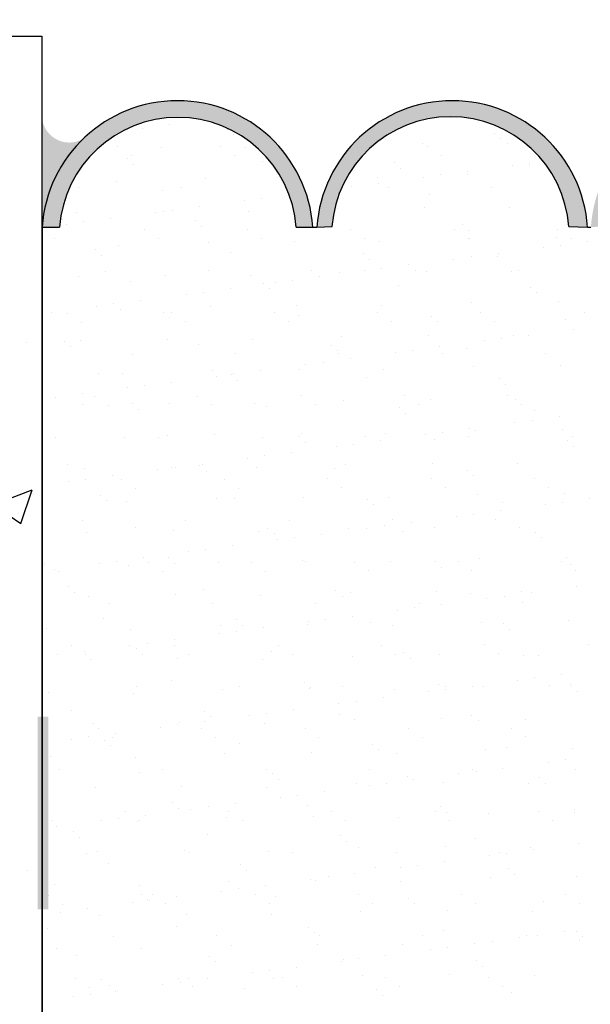
# Model space of a CAD drawing. Units: inches. Extents: x 16769 to 37159, y 493 to 6576.
# Drawn here: x 20164 to 20711, y 5003 to 5946 of the extents above; entities that cross this region are included whole.
import ezdxf
from ezdxf import colors
from ezdxf.entities.mleader import LeaderData, LeaderLine
from ezdxf.math import Vec2, Vec3

# ---------------------------------------------------------------- set-up
doc = ezdxf.new("R2010")
doc.units = ezdxf.units.IN
doc.header["$MEASUREMENT"] = 0
doc.styles.get("Standard").update_dxf_attribs({"font": 'arial.ttf'})

# ---------------------------------------------------------------- blocks, each defined once
blk = doc.blocks.new('CSS DS')
at = {"color": 250, "linetype": 'Continuous'}
for p, q in [((37668.8, 6468.7), (37668.8, 6468.7)), ((37696.4, 6472.3), (37696.4, 6472.3)), ((37739.5, 6478), (37739.5, 6478)), ((37832.4, 6470.6), (37832.4, 6470.6)), ((38259.6, 6464.1), (38259.6, 6464.1)), ((37842.1, 6461.7), (37842.1, 6461.7)), ((38144.2, 6448.1), (38144.2, 6448.1)), ((38269.4, 6455.2), (38269.4, 6455.2)), ((37657.1, 6442.7), (37657.1, 6442.7)), ((37726.7, 6441.8), (37726.7, 6441.8)), ((37822.2, 6443), (37822.2, 6443)), ((37862.3, 6441.1), (37862.3, 6441.1)), ((38152.3, 6443.6), (38152.3, 6443.6)), ((38279.8, 6447.4), (38279.8, 6447.4)), ((37673, 6424.1), (37673, 6424.1)), ((37679.5, 6428.5), (37679.5, 6428.5)), ((37844.5, 6428.8), (37844.5, 6428.8)), ((37888.2, 6419.4), (37888.2, 6419.4)), ((38100.3, 6417.6), (38100.3, 6417.6)), ((38174.6, 6429.4), (38174.6, 6429.4)), ((38315.9, 6416.6), (38315.9, 6416.6)), ((37682.8, 6415.2), (37682.8, 6415.2)), ((38110.1, 6408.7), (38110.1, 6408.7)), ((38216.4, 6403.5), (38216.4, 6403.5)), ((38288.4, 6413), (38288.4, 6413)), ((38315.5, 6412.9), (38315.5, 6412.9)), ((37655.3, 6387), (37655.3, 6387)), ((37798.4, 6392.1), (37798.4, 6392.1)), ((38072.7, 6393.2), (38072.7, 6393.2)), ((38145.7, 6394.2), (38145.7, 6394.2)), ((38173.3, 6397.9), (38173.3, 6397.9)), ((38215.9, 6398.4), (38215.9, 6398.4)), ((37594.9, 6376.9), (37594.9, 6376.9)), ((37728.9, 6372.9), (37728.9, 6372.9)), ((37759.9, 6377.2), (37759.9, 6377.2)), ((37925, 6377.5), (37925, 6377.5)), ((38030.6, 6379.1), (38030.6, 6379.1)), ((38073.7, 6384.7), (38073.7, 6384.7)), ((38090, 6377.8), (38090, 6377.8)), ((38255.1, 6378.1), (38255.1, 6378.1)), ((37860.4, 6356.7), (37860.4, 6356.7)), ((37887.9, 6360.3), (37887.9, 6360.3)), ((37931, 6366), (37931, 6366)), ((38156.2, 6366.4), (38156.2, 6366.4)), ((37730.1, 6339.7), (37730.1, 6339.7)), ((37745.3, 6341.5), (37745.3, 6341.5)), ((37788.4, 6347.2), (37788.4, 6347.2)), ((37865.7, 6339), (37865.7, 6339)), ((38008.8, 6344.2), (38008.8, 6344.2)), ((38147.5, 6346), (38147.5, 6346)), ((38283.1, 6345.3), (38283.1, 6345.3)), ((37569.6, 6326.4), (37569.6, 6326.4)), ((37591.4, 6337.9), (37591.4, 6337.9)), ((37602.6, 6322.7), (37602.6, 6322.7)), ((37645.7, 6328.4), (37645.7, 6328.4)), ((37717.7, 6337.9), (37717.7, 6337.9)), ((37781.7, 6324.6), (37781.7, 6324.6)), ((37575, 6319.1), (37575, 6319.1)), ((37699.9, 6310), (37699.9, 6310)), ((37791.4, 6315.6), (37791.4, 6315.6)), ((37865, 6310.3), (37865, 6310.3)), ((38030, 6310.6), (38030, 6310.6)), ((38195.1, 6310.9), (38195.1, 6310.9)), ((38208.9, 6318.1), (38208.9, 6318.1)), ((38218.7, 6309.1), (38218.7, 6309.1)), ((38360.1, 6311.2), (38360.1, 6311.2)), ((37557.2, 6295.5), (37557.2, 6295.5)), ((37722.3, 6295.8), (37722.3, 6295.8)), ((37887.3, 6296.1), (37887.3, 6296.1)), ((37940.5, 6291.8), (37940.5, 6291.8)), ((38052.4, 6296.4), (38052.4, 6296.4)), ((38076.1, 6291.1), (38076.1, 6291.1)), ((38217.4, 6296.7), (38217.4, 6296.7)), ((38219.2, 6296.3), (38219.2, 6296.3)), ((38357.9, 6298), (38357.9, 6298)), ((38382.5, 6297), (38382.5, 6297)), ((38407.9, 6291.5), (38407.9, 6291.5)), ((37622.3, 6278.1), (37622.3, 6278.1)), ((37658.6, 6284.8), (37658.6, 6284.8)), ((37801.8, 6290), (37801.8, 6290)), ((38337.2, 6282.2), (38337.2, 6282.2)), ((38364.8, 6285.8), (38364.8, 6285.8)), ((37632.1, 6269.1), (37632.1, 6269.1)), ((37837.5, 6273.4), (37837.5, 6273.4)), ((38049.6, 6271.6), (38049.6, 6271.6)), ((38059.4, 6262.6), (38059.4, 6262.6)), ((38194.6, 6263.4), (38194.6, 6263.4)), ((38222.1, 6267.1), (38222.1, 6267.1)), ((38264.8, 6266.9), (38264.8, 6266.9)), ((38265.2, 6272.7), (38265.2, 6272.7)), ((37637.7, 6244.2), (37637.7, 6244.2)), ((37802.8, 6244.5), (37802.8, 6244.5)), ((37967.8, 6244.8), (37967.8, 6244.8)), ((38051.9, 6244.7), (38051.9, 6244.7)), ((38079.5, 6248.3), (38079.5, 6248.3)), ((38122.6, 6254), (38122.6, 6254)), ((38132.9, 6245.1), (38132.9, 6245.1)), ((38150.9, 6243.8), (38150.9, 6243.8)), ((38297.9, 6245.4), (38297.9, 6245.4)), ((37594.7, 6235.8), (37594.7, 6235.8)), ((37733.4, 6237.6), (37733.4, 6237.6)), ((37869, 6236.9), (37869, 6236.9)), ((37936.8, 6229.5), (37936.8, 6229.5)), ((37979.9, 6235.2), (37979.9, 6235.2)), ((38012.2, 6242.1), (38012.2, 6242.1)), ((38286.5, 6243.2), (38286.5, 6243.2)), ((37678.2, 6226.9), (37678.2, 6226.9)), ((37837.2, 6216.4), (37837.2, 6216.4)), ((37890.3, 6225), (37890.3, 6225)), ((37900.1, 6216.1), (37900.1, 6216.1)), ((37909.2, 6225.9), (37909.2, 6225.9)), ((38105.5, 6220.4), (38105.5, 6220.4)), ((38317.6, 6218.5), (38317.6, 6218.5)), ((37694.6, 6197.6), (37694.6, 6197.6)), ((37766.6, 6207.1), (37766.6, 6207.1)), ((37794.1, 6210.7), (37794.1, 6210.7)), ((38327.3, 6209.6), (38327.3, 6209.6)), ((37623.9, 6188.3), (37623.9, 6188.3)), ((37651.5, 6191.9), (37651.5, 6191.9)), ((37661.9, 6182.7), (37661.9, 6182.7)), ((37805.1, 6187.9), (37805.1, 6187.9)), ((37943.8, 6189.6), (37943.8, 6189.6)), ((38079.4, 6189), (38079.4, 6189)), ((38222.5, 6194.1), (38222.5, 6194.1)), ((38361.3, 6195.9), (38361.3, 6195.9)), ((37551.9, 6178.8), (37551.9, 6178.8)), ((37577.7, 6177), (37577.7, 6177)), ((37731, 6178.5), (37731, 6178.5)), ((37740.7, 6169.6), (37740.7, 6169.6)), ((37742.7, 6177.3), (37742.7, 6177.3)), ((37907.8, 6177.6), (37907.8, 6177.6)), ((37946.2, 6173.8), (37946.2, 6173.8)), ((38072.8, 6177.9), (38072.8, 6177.9)), ((38158.3, 6172), (38158.3, 6172)), ((38237.9, 6178.2), (38237.9, 6178.2)), ((38373.5, 6167.3), (38373.5, 6167.3)), ((38402.9, 6178.5), (38402.9, 6178.5)), ((37600, 6162.7), (37600, 6162.7)), ((37765.1, 6163), (37765.1, 6163)), ((37930.1, 6163.3), (37930.1, 6163.3)), ((38095.2, 6163.6), (38095.2, 6163.6)), ((38168, 6163.1), (38168, 6163.1)), ((38260.2, 6163.9), (38260.2, 6163.9)), ((38386.1, 6151.4), (38386.1, 6151.4)), ((37598, 6133.7), (37598, 6133.7)), ((37736.8, 6135.4), (37736.8, 6135.4)), ((37872.3, 6134.8), (37872.3, 6134.8)), ((38015.5, 6139.9), (38015.5, 6139.9)), ((38154.2, 6141.7), (38154.2, 6141.7)), ((38271, 6136.3), (38271, 6136.3)), ((38289.8, 6141.1), (38289.8, 6141.1)), ((38314.1, 6141.9), (38314.1, 6141.9)), ((37571.7, 6132), (37571.7, 6132)), ((37581.4, 6123.1), (37581.4, 6123.1)), ((37786.9, 6127.3), (37786.9, 6127.3)), ((37998.9, 6125.5), (37998.9, 6125.5)), ((38171.4, 6123.2), (38171.4, 6123.2)), ((38214.1, 6120.8), (38214.1, 6120.8)), ((38243.4, 6132.6), (38243.4, 6132.6)), ((37680.5, 6111.5), (37680.5, 6111.5)), ((37845.6, 6111.8), (37845.6, 6111.8)), ((38008.7, 6116.6), (38008.7, 6116.6)), ((38010.6, 6112.1), (38010.6, 6112.1)), ((38028.8, 6104.4), (38028.8, 6104.4)), ((38100.8, 6113.9), (38100.8, 6113.9)), ((38128.3, 6117.5), (38128.3, 6117.5)), ((38175.7, 6112.4), (38175.7, 6112.4)), ((38340.7, 6112.7), (38340.7, 6112.7)), ((37947.2, 6087.5), (37947.2, 6087.5)), ((37958.1, 6095.1), (37958.1, 6095.1)), ((37985.7, 6098.7), (37985.7, 6098.7)), ((38082.7, 6086.9), (38082.7, 6086.9)), ((38225.9, 6092), (38225.9, 6092)), ((38364.6, 6093.8), (38364.6, 6093.8)), ((37627.5, 6080.8), (37627.5, 6080.8)), ((37665.3, 6080.6), (37665.3, 6080.6)), ((37808.4, 6085.7), (37808.4, 6085.7)), ((37815.4, 6076.3), (37815.4, 6076.3)), ((37839.6, 6079), (37839.6, 6079)), ((37843, 6079.9), (37843, 6079.9)), ((37886.1, 6085.6), (37886.1, 6085.6)), ((38054.8, 6074.3), (38054.8, 6074.3)), ((38266.9, 6072.5), (38266.9, 6072.5)), ((37672.8, 6057.5), (37672.8, 6057.5)), ((37700.4, 6061.1), (37700.4, 6061.1)), ((37743.4, 6066.8), (37743.4, 6066.8)), ((37849.4, 6070), (37849.4, 6070)), ((38276.7, 6063.5), (38276.7, 6063.5)), ((37557.7, 6042.4), (37557.7, 6042.4)), ((37600.8, 6048), (37600.8, 6048)), ((37620.5, 6044.3), (37620.5, 6044.3)), ((37785.6, 6044.6), (37785.6, 6044.6)), ((37950.6, 6044.9), (37950.6, 6044.9)), ((38115.6, 6045.2), (38115.6, 6045.2)), ((38157.6, 6039.6), (38157.6, 6039.6)), ((38280.7, 6045.5), (38280.7, 6045.5)), ((37601.4, 6031.5), (37601.4, 6031.5)), ((37642.9, 6030), (37642.9, 6030)), ((37680.3, 6032.5), (37680.3, 6032.5)), ((37690, 6023.5), (37690, 6023.5)), ((37740.1, 6033.3), (37740.1, 6033.3)), ((37807.9, 6030.3), (37807.9, 6030.3)), ((37875.7, 6032.7), (37875.7, 6032.7)), ((37895.5, 6027.8), (37895.5, 6027.8)), ((37972.9, 6030.6), (37972.9, 6030.6)), ((38018.8, 6037.8), (38018.8, 6037.8)), ((38107.6, 6026), (38107.6, 6026)), ((38138, 6030.9), (38138, 6030.9)), ((38293.1, 6038.9), (38293.1, 6038.9)), ((38303, 6031.2), (38303, 6031.2)), ((38117.3, 6017), (38117.3, 6017)), ((38322.8, 6021.3), (38322.8, 6021.3)), ((38363, 6011.2), (38363, 6011.2)), ((38220.3, 5992.4), (38220.3, 5992.4)), ((38292.3, 6001.8), (38292.3, 6001.8)), ((38319.9, 6005.5), (38319.9, 6005.5)), ((37558.3, 5978.5), (37558.3, 5978.5)), ((37668.6, 5978.5), (37668.6, 5978.5)), ((37723.3, 5978.8), (37723.3, 5978.8)), ((37736.2, 5981.3), (37736.2, 5981.3)), ((37811.8, 5983.6), (37811.8, 5983.6)), ((37888.4, 5979.1), (37888.4, 5979.1)), ((37948.2, 5979.4), (37948.2, 5979.4)), ((37950.5, 5985.4), (37950.5, 5985.4)), ((38053.4, 5979.4), (38053.4, 5979.4)), ((38086.1, 5984.7), (38086.1, 5984.7)), ((38149.6, 5983.1), (38149.6, 5983.1)), ((38177.2, 5986.7), (38177.2, 5986.7)), ((38218.5, 5979.7), (38218.5, 5979.7)), ((38229.2, 5989.9), (38229.2, 5989.9)), ((38368, 5991.7), (38368, 5991.7)), ((38383.5, 5980), (38383.5, 5980)), ((37958, 5970.5), (37958, 5970.5)), ((38007, 5964.3), (38007, 5964.3)), ((38034.5, 5967.9), (38034.5, 5967.9)), ((38077.6, 5973.6), (38077.6, 5973.6)), ((38163.4, 5974.8), (38163.4, 5974.8)), ((38375.5, 5972.9), (38375.5, 5972.9)), ((38385.3, 5964), (38385.3, 5964)), ((37864.3, 5945.5), (37864.3, 5945.5)), ((37891.9, 5949.1), (37891.9, 5949.1)), ((37935, 5954.8), (37935, 5954.8)), ((37576.8, 5934.8), (37576.8, 5934.8)), ((37604.7, 5929.4), (37604.7, 5929.4)), ((37743.4, 5931.2), (37743.4, 5931.2)), ((37749.2, 5930.4), (37749.2, 5930.4)), ((37788.9, 5932.9), (37788.9, 5932.9)), ((37792.3, 5936), (37792.3, 5936)), ((37879, 5930.5), (37879, 5930.5)), ((38022.2, 5935.7), (38022.2, 5935.7)), ((38160.9, 5937.5), (38160.9, 5937.5)), ((38296.5, 5936.8), (38296.5, 5936.8)), ((37649.6, 5917.2), (37649.6, 5917.2)), ((37721.6, 5926.7), (37721.6, 5926.7)), ((37798.7, 5924), (37798.7, 5924)), ((38004.1, 5928.2), (38004.1, 5928.2)), ((38216.2, 5926.4), (38216.2, 5926.4)), ((38226, 5917.5), (38226, 5917.5)), ((37579, 5907.9), (37579, 5907.9)), ((37606.6, 5911.6), (37606.6, 5911.6)), ((37663.3, 5911.5), (37663.3, 5911.5)), ((37828.4, 5911.8), (37828.4, 5911.8)), ((37850.7, 5897.6), (37850.7, 5897.6)), ((37993.4, 5912.1), (37993.4, 5912.1)), ((38015.8, 5897.9), (38015.8, 5897.9)), ((38158.5, 5912.4), (38158.5, 5912.4)), ((38180.8, 5898.2), (38180.8, 5898.2)), ((38323.5, 5912.7), (38323.5, 5912.7)), ((38345.9, 5898.5), (38345.9, 5898.5)), ((37629.6, 5886.4), (37629.6, 5886.4)), ((37685.7, 5897.3), (37685.7, 5897.3)), ((37953.8, 5883.3), (37953.8, 5883.3)), ((38089.4, 5882.6), (38089.4, 5882.6)), ((38232.6, 5887.8), (38232.6, 5887.8)), ((38371.3, 5889.5), (38371.3, 5889.5)), ((37639.4, 5877.5), (37639.4, 5877.5)), ((37672, 5876.3), (37672, 5876.3)), ((37815.1, 5881.5), (37815.1, 5881.5)), ((37844.8, 5881.7), (37844.8, 5881.7)), ((38056.9, 5879.9), (38056.9, 5879.9)), ((38066.6, 5871), (38066.6, 5871)), ((38272.1, 5875.2), (38272.1, 5875.2)), ((38341.2, 5871.1), (38341.2, 5871.1)), ((38368.7, 5874.7), (38368.7, 5874.7)), ((38411.8, 5880.4), (38411.8, 5880.4)), ((38198.5, 5852.3), (38198.5, 5852.3)), ((38226.1, 5855.9), (38226.1, 5855.9)), ((38269.2, 5861.6), (38269.2, 5861.6)), ((37601.1, 5845.8), (37601.1, 5845.8)), ((37685.5, 5835.2), (37685.5, 5835.2)), ((37766.1, 5846.1), (37766.1, 5846.1)), ((37931.2, 5846.4), (37931.2, 5846.4)), ((38083.4, 5837.1), (38083.4, 5837.1)), ((38096.2, 5846.7), (38096.2, 5846.7)), ((38126.5, 5842.8), (38126.5, 5842.8)), ((38164.2, 5835.3), (38164.2, 5835.3)), ((38261.3, 5847), (38261.3, 5847)), ((38299.8, 5834.7), (38299.8, 5834.7)), ((37608, 5827.3), (37608, 5827.3)), ((37746.8, 5829.1), (37746.8, 5829.1)), ((37882.4, 5828.4), (37882.4, 5828.4)), ((37897.5, 5833.4), (37897.5, 5833.4)), ((37907.3, 5824.4), (37907.3, 5824.4)), ((37983.8, 5824), (37983.8, 5824)), ((38025.5, 5833.6), (38025.5, 5833.6)), ((38055.8, 5833.5), (38055.8, 5833.5)), ((38112.7, 5828.7), (38112.7, 5828.7)), ((38324.8, 5826.9), (38324.8, 5826.9)), ((37841.2, 5805.2), (37841.2, 5805.2)), ((37913.2, 5814.7), (37913.2, 5814.7)), ((37940.7, 5818.3), (37940.7, 5818.3)), ((38334.6, 5817.9), (38334.6, 5817.9)), ((37770.5, 5795.9), (37770.5, 5795.9)), ((37798.1, 5799.6), (37798.1, 5799.6)), ((37539.7, 5774.9), (37539.7, 5774.9)), ((37541.1, 5778.5), (37541.1, 5778.5)), ((37627.8, 5777.1), (37627.8, 5777.1)), ((37655.4, 5780.8), (37655.4, 5780.8)), ((37675.3, 5774.2), (37675.3, 5774.2)), ((37698.5, 5786.5), (37698.5, 5786.5)), ((37706.1, 5778.8), (37706.1, 5778.8)), ((37738.2, 5786.9), (37738.2, 5786.9)), ((37748, 5777.9), (37748, 5777.9)), ((37818.4, 5779.4), (37818.4, 5779.4)), ((37871.2, 5779.1), (37871.2, 5779.1)), ((37953.4, 5782.2), (37953.4, 5782.2)), ((37957.2, 5781.1), (37957.2, 5781.1)), ((38036.2, 5779.4), (38036.2, 5779.4)), ((38092.8, 5780.5), (38092.8, 5780.5)), ((38165.5, 5780.4), (38165.5, 5780.4)), ((38201.3, 5779.7), (38201.3, 5779.7)), ((38235.9, 5785.7), (38235.9, 5785.7)), ((38366.3, 5780), (38366.3, 5780)), ((38374.6, 5787.4), (38374.6, 5787.4)), ((38380.7, 5775.7), (38380.7, 5775.7)), ((37555.8, 5767.7), (37555.8, 5767.7)), ((37563.4, 5764.3), (37563.4, 5764.3)), ((37728.5, 5764.6), (37728.5, 5764.6)), ((37893.5, 5764.9), (37893.5, 5764.9)), ((38058.6, 5765.2), (38058.6, 5765.2)), ((38175.3, 5771.4), (38175.3, 5771.4)), ((38223.6, 5765.5), (38223.6, 5765.5)), ((38388.7, 5765.8), (38388.7, 5765.8)), ((37578.9, 5740.4), (37578.9, 5740.4)), ((37588.7, 5731.4), (37588.7, 5731.4)), ((37611.4, 5725.2), (37611.4, 5725.2)), ((37750.1, 5726.9), (37750.1, 5726.9)), ((37794.1, 5735.7), (37794.1, 5735.7)), ((37885.7, 5726.3), (37885.7, 5726.3)), ((38006.2, 5733.8), (38006.2, 5733.8)), ((38015.9, 5724.9), (38015.9, 5724.9)), ((38028.8, 5731.5), (38028.8, 5731.5)), ((38167.6, 5733.2), (38167.6, 5733.2)), ((38221.4, 5729.2), (38221.4, 5729.2)), ((38274.9, 5725.1), (38274.9, 5725.1)), ((38303.2, 5732.6), (38303.2, 5732.6)), ((38318, 5730.8), (38318, 5730.8)), ((38390, 5740.3), (38390, 5740.3)), ((37643.9, 5713), (37643.9, 5713)), ((37808.9, 5713.3), (37808.9, 5713.3)), ((37974, 5713.6), (37974, 5713.6)), ((38139, 5713.9), (38139, 5713.9)), ((38175.4, 5712), (38175.4, 5712)), ((38247.4, 5721.5), (38247.4, 5721.5)), ((38304.1, 5714.2), (38304.1, 5714.2)), ((38032.7, 5693.2), (38032.7, 5693.2)), ((38104.7, 5702.7), (38104.7, 5702.7)), ((38132.3, 5706.3), (38132.3, 5706.3)), ((37634.8, 5689.2), (37634.8, 5689.2)), ((37846.8, 5687.3), (37846.8, 5687.3)), ((37856.6, 5678.4), (37856.6, 5678.4)), ((37960.5, 5679), (37960.5, 5679)), ((37962, 5683.9), (37962, 5683.9)), ((37989.6, 5687.6), (37989.6, 5687.6)), ((38062.1, 5682.6), (38062.1, 5682.6)), ((38096.1, 5678.4), (38096.1, 5678.4)), ((38239.2, 5683.5), (38239.2, 5683.5)), ((38274.1, 5680.8), (38274.1, 5680.8)), ((38378, 5685.3), (38378, 5685.3)), ((37543.1, 5672.7), (37543.1, 5672.7)), ((37678.6, 5672.1), (37678.6, 5672.1)), ((37819.4, 5665.1), (37819.4, 5665.1)), ((37821.8, 5677.3), (37821.8, 5677.3)), ((37846.9, 5668.8), (37846.9, 5668.8)), ((37890, 5674.4), (37890, 5674.4)), ((38283.9, 5671.9), (38283.9, 5671.9)), ((37676.7, 5646.4), (37676.7, 5646.4)), ((37704.3, 5650), (37704.3, 5650)), ((37747.4, 5655.7), (37747.4, 5655.7)), ((37748.9, 5646.1), (37748.9, 5646.1)), ((37914, 5646.4), (37914, 5646.4)), ((38079, 5646.7), (38079, 5646.7)), ((38244.1, 5647), (38244.1, 5647)), ((38409.1, 5647.3), (38409.1, 5647.3)), ((37561.6, 5631.2), (37561.6, 5631.2)), ((37583.9, 5645.8), (37583.9, 5645.8)), ((37604.7, 5636.9), (37604.7, 5636.9)), ((37606.2, 5631.6), (37606.2, 5631.6)), ((37687.5, 5640.8), (37687.5, 5640.8)), ((37697.3, 5631.9), (37697.3, 5631.9)), ((37771.3, 5631.9), (37771.3, 5631.9)), ((37902.7, 5636.1), (37902.7, 5636.1)), ((37936.3, 5632.2), (37936.3, 5632.2)), ((38101.4, 5632.5), (38101.4, 5632.5)), ((38114.8, 5634.3), (38114.8, 5634.3)), ((38170.9, 5631.1), (38170.9, 5631.1)), ((38266.4, 5632.8), (38266.4, 5632.8)), ((38306.5, 5630.5), (38306.5, 5630.5)), ((37614.7, 5623.1), (37614.7, 5623.1)), ((37753.5, 5624.8), (37753.5, 5624.8)), ((37889, 5624.2), (37889, 5624.2)), ((38032.2, 5629.3), (38032.2, 5629.3)), ((38124.6, 5625.4), (38124.6, 5625.4)), ((38330, 5629.6), (38330, 5629.6)), ((38366.9, 5600), (38366.9, 5600)), ((37538, 5585.3), (37538, 5585.3)), ((37743.4, 5589.6), (37743.4, 5589.6)), ((37955.5, 5587.8), (37955.5, 5587.8)), ((38170.7, 5583.1), (38170.7, 5583.1)), ((38296.2, 5590.7), (38296.2, 5590.7)), ((38323.8, 5594.3), (38323.8, 5594.3)), ((38381.3, 5583.2), (38381.3, 5583.2)), ((37546.4, 5570.6), (37546.4, 5570.6)), ((37682, 5570), (37682, 5570)), ((37686.7, 5580.3), (37686.7, 5580.3)), ((37825.1, 5575.1), (37825.1, 5575.1)), ((37851.7, 5580.6), (37851.7, 5580.6)), ((37963.9, 5576.9), (37963.9, 5576.9)), ((37965.2, 5578.8), (37965.2, 5578.8)), ((38016.8, 5580.9), (38016.8, 5580.9)), ((38099.4, 5576.3), (38099.4, 5576.3)), ((38153.6, 5571.9), (38153.6, 5571.9)), ((38181.1, 5575.5), (38181.1, 5575.5)), ((38181.8, 5581.2), (38181.8, 5581.2)), ((38224.2, 5581.2), (38224.2, 5581.2)), ((38242.6, 5581.4), (38242.6, 5581.4)), ((38346.9, 5581.5), (38346.9, 5581.5)), ((38382.8, 5581.3), (38382.8, 5581.3)), ((38392.5, 5572.3), (38392.5, 5572.3)), ((38010.9, 5553.1), (38010.9, 5553.1)), ((38038.5, 5556.8), (38038.5, 5556.8)), ((38081.6, 5562.4), (38081.6, 5562.4)), ((37584.1, 5543.1), (37584.1, 5543.1)), ((37796.2, 5541.3), (37796.2, 5541.3)), ((37895.8, 5538), (37895.8, 5538)), ((37938.9, 5543.7), (37938.9, 5543.7)), ((38011.4, 5536.6), (38011.4, 5536.6)), ((37618.1, 5520.9), (37618.1, 5520.9)), ((37756.8, 5522.7), (37756.8, 5522.7)), ((37796.2, 5524.9), (37796.2, 5524.9)), ((37805.9, 5532.3), (37805.9, 5532.3)), ((37868.2, 5534.3), (37868.2, 5534.3)), ((37892.4, 5522.1), (37892.4, 5522.1)), ((38035.5, 5527.2), (38035.5, 5527.2)), ((38174.3, 5529), (38174.3, 5529)), ((38223.4, 5534.8), (38223.4, 5534.8)), ((38233.2, 5525.8), (38233.2, 5525.8)), ((38309.8, 5528.3), (38309.8, 5528.3)), ((37626.7, 5513.1), (37626.7, 5513.1)), ((37653.6, 5506.1), (37653.6, 5506.1)), ((37725.6, 5515.6), (37725.6, 5515.6)), ((37753.1, 5519.2), (37753.1, 5519.2)), ((37791.7, 5513.4), (37791.7, 5513.4)), ((37956.8, 5513.7), (37956.8, 5513.7)), ((38121.8, 5514), (38121.8, 5514)), ((38286.9, 5514.3), (38286.9, 5514.3)), ((37582.9, 5496.8), (37582.9, 5496.8)), ((37610.5, 5500.4), (37610.5, 5500.4)), ((37636.8, 5494.8), (37636.8, 5494.8)), ((37649, 5498.9), (37649, 5498.9)), ((37814.1, 5499.2), (37814.1, 5499.2)), ((37852, 5490.1), (37852, 5490.1)), ((37979.1, 5499.5), (37979.1, 5499.5)), ((38144.2, 5499.8), (38144.2, 5499.8)), ((38309.2, 5500.1), (38309.2, 5500.1)), ((37646.6, 5485.8), (37646.6, 5485.8)), ((37828.5, 5473), (37828.5, 5473)), ((37967.2, 5474.8), (37967.2, 5474.8)), ((38064.1, 5488.2), (38064.1, 5488.2)), ((38073.9, 5479.3), (38073.9, 5479.3)), ((38102.8, 5474.1), (38102.8, 5474.1)), ((38245.9, 5479.3), (38245.9, 5479.3)), ((38279.3, 5483.6), (38279.3, 5483.6)), ((38384.7, 5481.1), (38384.7, 5481.1)), ((37549.7, 5468.5), (37549.7, 5468.5)), ((37685.3, 5467.9), (37685.3, 5467.9)), ((38345.1, 5459.9), (38345.1, 5459.9)), ((38372.7, 5463.5), (38372.7, 5463.5)), ((37564.4, 5447.3), (37564.4, 5447.3)), ((37692.7, 5443.6), (37692.7, 5443.6)), ((37729.5, 5447.6), (37729.5, 5447.6)), ((37894.5, 5447.9), (37894.5, 5447.9)), ((37904.8, 5441.7), (37904.8, 5441.7)), ((38059.6, 5448.2), (38059.6, 5448.2)), ((38224.6, 5448.5), (38224.6, 5448.5)), ((38230, 5444.8), (38230, 5444.8)), ((38273.1, 5450.4), (38273.1, 5450.4)), ((38389.7, 5448.8), (38389.7, 5448.8)), ((37914.6, 5432.8), (37914.6, 5432.8)), ((38087.3, 5426), (38087.3, 5426)), ((38120, 5437), (38120, 5437)), ((38130.4, 5431.6), (38130.4, 5431.6)), ((38177.6, 5426.9), (38177.6, 5426.9)), ((38202.4, 5441.1), (38202.4, 5441.1)), ((38313.2, 5426.2), (38313.2, 5426.2)), ((38332.1, 5435.2), (38332.1, 5435.2)), ((38341.8, 5426.3), (38341.8, 5426.3)), ((37621.4, 5418.8), (37621.4, 5418.8)), ((37760.1, 5420.6), (37760.1, 5420.6)), ((37895.7, 5419.9), (37895.7, 5419.9)), ((37987.8, 5412.9), (37987.8, 5412.9)), ((38038.9, 5425.1), (38038.9, 5425.1)), ((38059.8, 5422.3), (38059.8, 5422.3)), ((37745.5, 5395.2), (37745.5, 5395.2)), ((37917.1, 5403.6), (37917.1, 5403.6)), ((37944.7, 5407.2), (37944.7, 5407.2)), ((37669.5, 5380.4), (37669.5, 5380.4)), ((37755.2, 5386.3), (37755.2, 5386.3)), ((37774.4, 5384.8), (37774.4, 5384.8)), ((37802, 5388.4), (37802, 5388.4)), ((37834.5, 5380.7), (37834.5, 5380.7)), ((37845.1, 5394.1), (37845.1, 5394.1)), ((37960.7, 5390.5), (37960.7, 5390.5)), ((37999.6, 5381), (37999.6, 5381)), ((38164.6, 5381.3), (38164.6, 5381.3)), ((38172.7, 5388.7), (38172.7, 5388.7)), ((38182.5, 5379.8), (38182.5, 5379.8)), ((38329.7, 5381.6), (38329.7, 5381.6)), ((38387.9, 5384), (38387.9, 5384)), ((38388, 5378.9), (38388, 5378.9)), ((37553.1, 5366.4), (37553.1, 5366.4)), ((37631.8, 5366), (37631.8, 5366)), ((37659.4, 5369.6), (37659.4, 5369.6)), ((37688.7, 5365.7), (37688.7, 5365.7)), ((37691.8, 5366.1), (37691.8, 5366.1)), ((37702.4, 5375.3), (37702.4, 5375.3)), ((37831.8, 5370.9), (37831.8, 5370.9)), ((37856.9, 5366.4), (37856.9, 5366.4)), ((37970.5, 5372.7), (37970.5, 5372.7)), ((38021.9, 5366.7), (38021.9, 5366.7)), ((38106.1, 5372), (38106.1, 5372)), ((38187, 5367), (38187, 5367)), ((38249.3, 5377.2), (38249.3, 5377.2)), ((38352, 5367.3), (38352, 5367.3)), ((37559.8, 5356.5), (37559.8, 5356.5)), ((37586.1, 5348.7), (37586.1, 5348.7)), ((37595.9, 5339.7), (37595.9, 5339.7)), ((37801.3, 5344), (37801.3, 5344)), ((38013.4, 5342.2), (38013.4, 5342.2)), ((38023.2, 5333.2), (38023.2, 5333.2)), ((38228.6, 5337.5), (38228.6, 5337.5)), ((37624.7, 5316.7), (37624.7, 5316.7)), ((37763.5, 5318.5), (37763.5, 5318.5)), ((37899.1, 5317.8), (37899.1, 5317.8)), ((38042.2, 5323), (38042.2, 5323)), ((38180.9, 5324.7), (38180.9, 5324.7)), ((38267.4, 5315.8), (38267.4, 5315.8)), ((38316.5, 5324.1), (38316.5, 5324.1)), ((38322, 5319.6), (38322, 5319.6)), ((38394, 5329.1), (38394, 5329.1)), ((37607.2, 5314.6), (37607.2, 5314.6)), ((37772.3, 5314.9), (37772.3, 5314.9)), ((37937.3, 5315.2), (37937.3, 5315.2)), ((38102.4, 5315.5), (38102.4, 5315.5)), ((38179.3, 5300.8), (38179.3, 5300.8)), ((38251.3, 5310.3), (38251.3, 5310.3)), ((38278.9, 5314), (38278.9, 5314)), ((37642, 5297.5), (37642, 5297.5)), ((37854.1, 5295.7), (37854.1, 5295.7)), ((37863.9, 5286.7), (37863.9, 5286.7)), ((38069.3, 5291), (38069.3, 5291)), ((38108.6, 5291.5), (38108.6, 5291.5)), ((38136.2, 5295.2), (38136.2, 5295.2)), ((38281.4, 5289.2), (38281.4, 5289.2)), ((37835.1, 5268.8), (37835.1, 5268.8)), ((37966, 5272.8), (37966, 5272.8)), ((37973.9, 5270.5), (37973.9, 5270.5)), ((37993.5, 5276.4), (37993.5, 5276.4)), ((38036.6, 5282.1), (38036.6, 5282.1)), ((38109.4, 5269.9), (38109.4, 5269.9)), ((38252.6, 5275), (38252.6, 5275)), ((38291.1, 5280.2), (38291.1, 5280.2)), ((38391.3, 5276.8), (38391.3, 5276.8)), ((37556.4, 5264.3), (37556.4, 5264.3)), ((37692, 5263.6), (37692, 5263.6)), ((37823.3, 5254), (37823.3, 5254)), ((37850.9, 5257.6), (37850.9, 5257.6)), ((37894, 5263.3), (37894, 5263.3)), ((37547.2, 5247.4), (37547.2, 5247.4)), ((37694.8, 5249.2), (37694.8, 5249.2)), ((37704.5, 5240.2), (37704.5, 5240.2)), ((37708.2, 5238.8), (37708.2, 5238.8)), ((37712.3, 5247.7), (37712.3, 5247.7)), ((37751.3, 5244.5), (37751.3, 5244.5)), ((37877.3, 5248), (37877.3, 5248)), ((37910, 5244.5), (37910, 5244.5)), ((38042.4, 5248.3), (38042.4, 5248.3)), ((38122, 5242.6), (38122, 5242.6)), ((38207.4, 5248.6), (38207.4, 5248.6)), ((38337.2, 5238), (38337.2, 5238)), ((38372.5, 5248.9), (38372.5, 5248.9)), ((37569.6, 5233.1), (37569.6, 5233.1)), ((37608.6, 5225.7), (37608.6, 5225.7)), ((37680.6, 5235.2), (37680.6, 5235.2)), ((37734.6, 5233.4), (37734.6, 5233.4)), ((37899.7, 5233.7), (37899.7, 5233.7)), ((38064.7, 5234), (38064.7, 5234)), ((38131.8, 5233.7), (38131.8, 5233.7)), ((38184.3, 5222.6), (38184.3, 5222.6)), ((38229.8, 5234.3), (38229.8, 5234.3)), ((38319.8, 5222), (38319.8, 5222)), ((38394.8, 5234.6), (38394.8, 5234.6)), ((37538, 5216.4), (37538, 5216.4)), ((37565.6, 5220), (37565.6, 5220)), ((37628.1, 5214.6), (37628.1, 5214.6)), ((37766.8, 5216.3), (37766.8, 5216.3)), ((37902.4, 5215.7), (37902.4, 5215.7)), ((38045.5, 5220.8), (38045.5, 5220.8)), ((37545.2, 5193.7), (37545.2, 5193.7)), ((37750.6, 5198), (37750.6, 5198)), ((37962.7, 5196.1), (37962.7, 5196.1)), ((38177.9, 5191.4), (38177.9, 5191.4)), ((37650, 5181.9), (37650, 5181.9)), ((37815.1, 5182.2), (37815.1, 5182.2)), ((37972.5, 5187.2), (37972.5, 5187.2)), ((37980.1, 5182.5), (37980.1, 5182.5)), ((38145.2, 5182.8), (38145.2, 5182.8)), ((38300.2, 5179.5), (38300.2, 5179.5)), ((38310.2, 5183.1), (38310.2, 5183.1)), ((38327.7, 5183.2), (38327.7, 5183.2)), ((38370.8, 5188.8), (38370.8, 5188.8)), ((38390, 5189.6), (38390, 5189.6)), ((38394.7, 5174.7), (38394.7, 5174.7)), ((38399.8, 5180.7), (38399.8, 5180.7)), ((37559.8, 5162.1), (37559.8, 5162.1)), ((37695.3, 5161.5), (37695.3, 5161.5)), ((37838.5, 5166.6), (37838.5, 5166.6)), ((37977.2, 5168.4), (37977.2, 5168.4)), ((38112.8, 5167.8), (38112.8, 5167.8)), ((38157.5, 5160.8), (38157.5, 5160.8)), ((38185.1, 5164.4), (38185.1, 5164.4)), ((38228.2, 5170.1), (38228.2, 5170.1)), ((38255.9, 5172.9), (38255.9, 5172.9)), ((37591.3, 5151.4), (37591.3, 5151.4)), ((37803.4, 5149.6), (37803.4, 5149.6)), ((38018.6, 5144.9), (38018.6, 5144.9)), ((38042.4, 5145.6), (38042.4, 5145.6)), ((38085.5, 5151.3), (38085.5, 5151.3)), ((38230.7, 5143.1), (38230.7, 5143.1)), ((37813.2, 5140.7), (37813.2, 5140.7)), ((37942.8, 5132.5), (37942.8, 5132.5)), ((38014.8, 5142), (38014.8, 5142)), ((38240.4, 5134.2), (38240.4, 5134.2)), ((37590, 5114.6), (37590, 5114.6)), ((37631.4, 5112.4), (37631.4, 5112.4)), ((37755.1, 5114.9), (37755.1, 5114.9)), ((37770.1, 5114.2), (37770.1, 5114.2)), ((37800.2, 5113.7), (37800.2, 5113.7)), ((37872.2, 5123.2), (37872.2, 5123.2)), ((37899.7, 5126.8), (37899.7, 5126.8)), ((37905.7, 5113.6), (37905.7, 5113.6)), ((37920.1, 5115.2), (37920.1, 5115.2)), ((38048.9, 5118.7), (38048.9, 5118.7)), ((38085.2, 5115.5), (38085.2, 5115.5)), ((38187.6, 5120.5), (38187.6, 5120.5)), ((38250.2, 5115.8), (38250.2, 5115.8)), ((38323.2, 5119.8), (38323.2, 5119.8)), ((37612.4, 5100.4), (37612.4, 5100.4)), ((37644.1, 5103.1), (37644.1, 5103.1)), ((37729.5, 5104.4), (37729.5, 5104.4)), ((37757.1, 5108), (37757.1, 5108)), ((37777.4, 5100.7), (37777.4, 5100.7)), ((37859.3, 5098.4), (37859.3, 5098.4)), ((37942.5, 5101), (37942.5, 5101)), ((38071.4, 5096.6), (38071.4, 5096.6)), ((38107.5, 5101.3), (38107.5, 5101.3)), ((38272.6, 5101.6), (38272.6, 5101.6)), ((37586.8, 5085.6), (37586.8, 5085.6)), ((37614.4, 5089.3), (37614.4, 5089.3)), ((37653.8, 5094.1), (37653.8, 5094.1)), ((37657.5, 5094.9), (37657.5, 5094.9)), ((38081.1, 5087.6), (38081.1, 5087.6)), ((38286.6, 5091.9), (38286.6, 5091.9))]:
    blk.add_line(p, q, dxfattribs=at)
at = {"color": 250}
for p, q in [((37536.6, 6314.2), (37536.6, 4045.2)), ((37536.6, 6314.2), (37564.4, 6314.2)), ((37942.8, 6314.2), (37969.2, 6314.2)), ((37969.2, 6314.2), (37975.8, 6314.2)), ((37975.8, 6314.2), (37999.9, 6315.2)), ((38378.4, 6315.2), (38408.3, 6314.2)), ((38408.3, 6314.2), (38413.5, 6314.2))]:
    blk.add_line(p, q, dxfattribs=at)
for centre, radius, start, end in [((37752.9, 6299.5), 216.8, 3.8949, 176.1051), ((38192, 6299.5), 216.8, 3.8949, 176.1051), ((37753.6, 6299.9), 189.8, 4.3377, 175.6623), ((38189.1, 6300.9), 189.8, 4.3377, 175.6623)]:
    blk.add_arc(centre, radius, start, end, dxfattribs=at)

msp = doc.modelspace()

# ---------------------------------------------------------------- hatches: boundary and pattern name
h = msp.add_hatch()
h.set_pattern_fill('AR-CONC', color=9, scale=53)
h.set_pattern_definition([(50, (-16769.02, -374.77), (380.148, -33.2586), [39.75, -437.25]), (355, (-16769, -374.77), (-73.5382, 398.662), [31.8, -349.8]), (100.4514, (-16737.34, -377.54), (306.6097, 365.4032), [33.7823, -371.6053]), (46.1842, (-16769, -268.77), (565.638, -87.725), [59.625, -655.875]), (96.6356, (-16721.9, -276.1), (495.371, 516.283), [50.6735, -557.408]), (351.1842, (-16769, -268.77), (495.371, 516.283), [47.7, -524.7]), (21, (-16716.02, -295.27), (316.3607, -213.388), [39.75, -437.25]), (326, (-16716, -295.27), (128.957, 384.3295), [31.8, -349.8]), (71.4514, (-16689.65, -313.05), (445.318, 170.9415), [33.7823, -371.6053]), (37.5, (-16769.02, -374.77), (6.44472, 176.43374), [0, -345.56, 0, -355.1, 0, -351.125]), (7.5, (-16769.02, -374.77), (139.42685, 209.0382), [0, -202.46, 0, -337.61, 0, -133.825]), (327.5, (-16887.2, -374.77), (282.9259, -11.9541), [0, -132.5, 0, -413.4, 0, -548.55]), (317.5, (-16940.2, -374.77), (309.0887, 53.0556), [0, -172.25, 0, -274.54, 0, -389.55])])
h.paths.add_polyline_path([(20185.39379, 5930.70326), (18564.57259, 5930.70326), (18564.57259, 3870.84486), (20185.39379, 3870.84486)])
h.paths.add_polyline_path([(22851.00593, 5930.32518), (21230.18473, 5930.32518), (21230.18473, 3870.46678), (22851.00593, 3870.46678)])
h = msp.add_hatch(color=250)
h.dxf.hatch_style = 1
h.paths.add_polyline_path([(20185.68617, 5747.52965), (20202.32333, 5747.52965, -0.927020948), (20429.41393, 5747.52965), (20445.20288, 5747.52965, 0.934230904)])
h.paths.add_polyline_path([(20449.17449, 5747.52965), (20463.63355, 5748.12965, -0.927020948), (20690.72415, 5748.12965), (20708.6912, 5747.52965, 0.934230904)])
h.paths.add_polyline_path([(20711.83382, 5747.52965), (20728.23355, 5748.72965, -0.927020948), (20955.32415, 5748.72965), (20970.66802, 5747.52965, -0.007848843), (20971.00928, 5751.59836, 0.91963869)])
h.paths.add_polyline_path([(20971.00928, 5751.59836, -0.007848843), (20971.35053, 5747.52965), (20987.12053, 5748.12965, -0.927020948), (21214.21114, 5748.12965), (21229.72888, 5747.54678), (21230.18145, 5747.57776, 0.91946764)])
h.paths.add_polyline_path([(20445.20288, 4386.11795), (20429.41393, 4386.11795, -0.927020948), (20202.32333, 4386.11795), (20185.68617, 4386.11795, 0.934230904)])
h.paths.add_polyline_path([(20708.6912, 4386.11795), (20690.72415, 4385.51795, -0.927020948), (20463.63355, 4385.51795), (20449.17449, 4386.11795, 0.934230904)])
h.paths.add_polyline_path([(20971.00928, 4382.04924, -0.007848843), (20970.66802, 4386.11795), (20955.32415, 4384.91795, -0.927020948), (20728.23355, 4384.91795), (20711.83382, 4386.11795, 0.91963869)])
h.paths.add_polyline_path([(21230.18473, 4386.11795), (21214.21114, 4385.51795, -0.927020948), (20987.12053, 4385.51795), (20971.35053, 4386.11795, -0.007848843), (20971.00928, 4382.04924, 0.91963869)])
h = msp.add_hatch(color=250)
h.dxf.hatch_style = 1
edge = h.paths.add_edge_path()
edge.add_arc((21204.17064, 5853.16553), 27.35123, 252.16299409, 342.01034588, ccw=False)
edge.add_arc((21104.47334, 5740.34294), 125.98034, 3.66173932, 43.54198434, ccw=False)
edge.add_line((21230.19649, 5748.38879), (21230.18473, 5844.71823))
edge = h.paths.add_edge_path()
edge.add_arc((20211.81615, 5855.12199), 26.45944, 176.96621274, 300.04075754, ccw=False)
edge.add_line((20185.39379, 5856.52235), (20185.40555, 5748.38879))
edge.add_line((20185.40555, 5748.38879), (20185.69793, 5748.38879))
edge.add_arc((20312.02052, 5740.22628), 126.58603, 133.38920717, 176.30289153, ccw=False)
h = msp.add_hatch(color=250)
h.dxf.hatch_style = 1
h.paths.add_polyline_path([(20191.56557, 5278.35735), (20187.17619, 5278.35735), (20187.17619, 5093.74367), (20191.56557, 5093.74367)])
h.paths.add_polyline_path([(20187.17619, 5278.35735), (20184.73781, 5278.35735), (20184.73781, 5093.74367), (20187.17619, 5093.74367)])
h.paths.add_polyline_path([(20184.73781, 5278.35735), (20181.40939, 5278.35735), (20181.40939, 5093.74367), (20184.73781, 5093.74367)])

# ---------------------------------------------------------------- linework, layer by layer
at = {"color": 250}
msp.add_lwpolyline([(18564.57259, 5930.70326), (20185.39379, 5930.70326), (20185.39379, 3870.84486), (18564.57259, 3870.84486)], close=True, dxfattribs=at)

# ---------------------------------------------------------------- block references
at = {"color": 250, "xscale": 0.6, "yscale": 0.6, "zscale": 0.6}
msp.add_blockref('CSS DS', (-2336.29041, 1958.99453), dxfattribs=at)

# ---------------------------------------------------------------- leaders
at = {"color": 250}
ml = msp.add_multileader_mtext('Standard', dxfattribs=at)
ml.set_content('      Factory Applied U.V. Resistant Traffic Grade Silicone ', color=250)
ml.set_leader_properties()
ml.build(insert=Vec2(0, 0))
ml.multileader.update_dxf_attribs({"dogleg_length": 0.36, "arrow_head_size": 140})
ctx = ml.context
ctx.base_point, ctx.char_height, ctx.arrow_head_size, ctx.landing_gap_size, ctx.plane_origin = Vec3(17098.69503, 6176.86804), 95, 140, 0.09, Vec3(20972.14749, 5917.72617)
ctx.text_align_type = 2
notes = []
notes.append((ctx, [(0, (1, 1, 0), (20434.99219, 6176.86804), (-1, 0), 0.36, [(0, [(20871.99361, 5867.97416)], 0, [])])]))
ctx.mtext.insert, ctx.mtext.alignment, ctx.mtext.flow_direction = Vec3(20434.54219, 6238.33291), 3, 5
for ctx, leaders in notes:
    for number, flags, end, landing, length, lines in leaders:
        leader = LeaderData()
        leader.index, (leader.has_last_leader_line, leader.has_dogleg_vector, leader.attachment_direction) = number, flags
        leader.last_leader_point, leader.dogleg_vector, leader.dogleg_length = Vec3(end), Vec3(landing), length
        for number, points, colour, breaks in lines:
            line = LeaderLine()
            line.index, line.vertices, line.color, line.breaks = number, Vec3.list(points), colors.encode_raw_color(colour), breaks
            leader.lines.append(line)
        ctx.leaders.append(leader)

doc.saveas('drawing.dxf')
